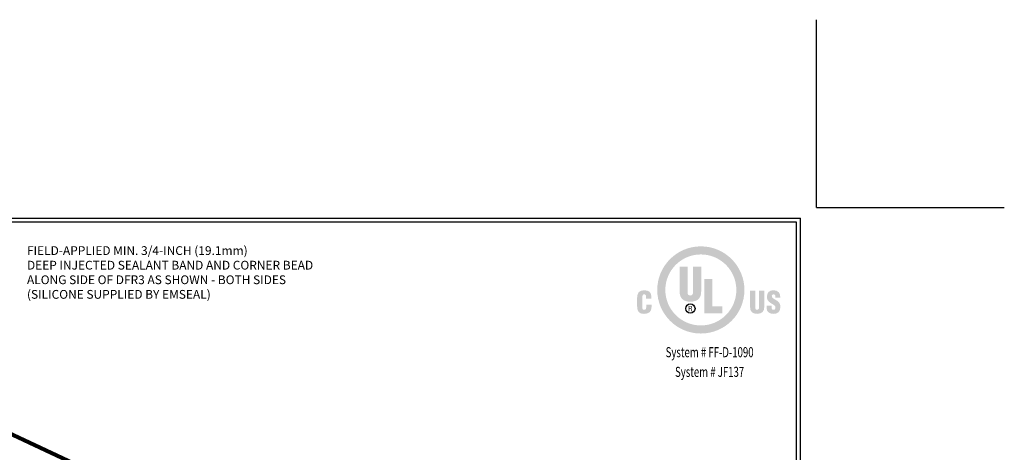
# Model space of a CAD drawing. Extents: x 19 to 2303, y 568 to 3799.
# Drawn here: x 32 to 56, y 1372 to 1383 of the extents above; entities that cross this region are included whole.
import ezdxf
from ezdxf.enums import TextEntityAlignment as Align

# ---------------------------------------------------------------- set-up
doc = ezdxf.new("R2010")
doc.units = 0
doc.header["$LTSCALE"] = 5
doc.header["$MEASUREMENT"] = 0
doc.layers.get('DEFPOINTS').update_dxf_attribs({"linetype": 'CONTINUOUS'})
doc.layers.add('DIMS', color=2, linetype='CONTINUOUS')
for name, color, linetype, lineweight in [('FOAM INSERT - H', 150, 'CONTINUOUS', 15), ('TBLOCK-T5', 111, 'CONTINUOUS', 30), ('TEXT - 4', 241, 'CONTINUOUS', 25)]:
    doc.layers.add(name, color=color, linetype=linetype, lineweight=lineweight)
doc.styles.add('ROMANC', font='ROMANC.shx', dxfattribs={"width": 0.7, "height": 3.2})
doc.styles.add('ROMANS', font='romans', dxfattribs={"width": 0.9})
doc.dimstyles.get("Standard").update_dxf_attribs({"dimtxt": 0.18, "dimasz": 0.18, "dimexe": 0.18, "dimexo": 0.0625, "dimgap": 0.09, "dimtad": 0, "dimtih": 1, "dimtoh": 1, "dimdec": 4, "dimzin": 0, "dimdsep": 46, "dimtxsty": 'Standard', "dimcen": 0.09, "dimadec": 0, "dimazin": 0, "dimtfac": 1, "dimtdec": 4, "dimtofl": 0, "dimtmove": 0, "dimatfit": 3, "dimfxl": 1, "dimtolj": 1, "dimtzin": 0, "dimarcsym": 0})

# ---------------------------------------------------------------- blocks, each defined once
blk = doc.blocks.new('UL LISTING - FF-D-1090')
at = {"layer": 'DIMS', "lineweight": 25}
h = blk.add_hatch(color=256, dxfattribs=at)
edge = h.paths.add_edge_path(flags=16)
edge.add_spline(control_points=[(-3.448, -3.515), (-2.864, -3.515), (-2.39, -3.041), (-2.39, -2.457), (-2.39, -1.872), (-2.864, -1.398), (-3.448, -1.398), (-4.033, -1.398), (-4.507, -1.872), (-4.507, -2.457), (-4.507, -3.041), (-4.033, -3.515), (-3.448, -3.515)], knot_values=[0, 0, 0, 0, 1, 1, 1, 2, 2, 2, 3, 3, 3, 4, 4, 4, 4], degree=3, periodic=0)
edge = h.paths.add_edge_path()
edge.add_spline(control_points=[(-3.448, -3.756), (-4.166, -3.756), (-4.748, -3.174), (-4.748, -2.457), (-4.748, -1.739), (-4.166, -1.157), (-3.448, -1.157), (-2.731, -1.157), (-2.149, -1.739), (-2.149, -2.457), (-2.149, -3.174), (-2.731, -3.756), (-3.448, -3.756)], knot_values=[0, 0, 0, 0, 1, 1, 1, 2, 2, 2, 3, 3, 3, 4, 4, 4, 4], degree=3, periodic=0)
h = blk.add_hatch(color=256, dxfattribs=at)
edge = h.paths.add_edge_path()
edge.add_spline(control_points=[(-4.082, -1.76), (-4.082, -1.76), (-3.843, -1.76), (-3.843, -1.76), (-3.843, -1.76), (-3.843, -2.532), (-3.843, -2.532), (-3.843, -2.581), (-3.828, -2.623), (-3.759, -2.623), (-3.697, -2.623), (-3.678, -2.569), (-3.678, -2.525), (-3.678, -2.525), (-3.678, -1.76), (-3.678, -1.76), (-3.678, -1.76), (-3.438, -1.76), (-3.438, -1.76), (-3.438, -1.76), (-3.438, -2.5), (-3.438, -2.5), (-3.438, -2.674), (-3.516, -2.807), (-3.761, -2.807), (-3.964, -2.807), (-4.082, -2.711), (-4.082, -2.5), (-4.082, -2.5), (-4.082, -1.76), (-4.082, -1.76)], knot_values=[0, 0, 0, 0, 1, 1, 1, 2, 2, 2, 3, 3, 3, 4, 4, 4, 5, 5, 5, 6, 6, 6, 7, 7, 7, 8, 8, 8, 9, 9, 9, 10, 10, 10, 10], degree=3, periodic=0)
blk.add_hatch(color=256, dxfattribs=at).paths.add_polyline_path([(-3.344, -3.154), (-3.344, -2.13), (-3.104, -2.13), (-3.104, -2.949), (-2.811, -2.949), (-2.811, -3.154)])
h = blk.add_hatch(color=256, dxfattribs=at)
edge = h.paths.add_edge_path()
edge.add_spline(control_points=[(-5.079, -2.717), (-5.079, -2.717), (-5.079, -2.674), (-5.079, -2.674), (-5.079, -2.617), (-5.1, -2.588), (-5.129, -2.588), (-5.178, -2.587), (-5.19, -2.614), (-5.19, -2.657), (-5.19, -2.657), (-5.191, -2.989), (-5.191, -2.989), (-5.191, -3.026), (-5.176, -3.049), (-5.134, -3.049), (-5.081, -3.049), (-5.076, -2.993), (-5.076, -2.952), (-5.076, -2.952), (-5.076, -2.891), (-5.076, -2.891), (-5.076, -2.891), (-4.919, -2.891), (-4.919, -2.891), (-4.919, -2.891), (-4.919, -2.974), (-4.919, -2.974), (-4.919, -3.089), (-4.985, -3.17), (-5.146, -3.17), (-5.291, -3.17), (-5.347, -3.093), (-5.347, -2.956), (-5.347, -2.956), (-5.347, -2.681), (-5.347, -2.681), (-5.347, -2.535), (-5.28, -2.467), (-5.136, -2.467), (-5.003, -2.467), (-4.922, -2.524), (-4.922, -2.661), (-4.922, -2.661), (-4.922, -2.717), (-4.922, -2.717), (-4.922, -2.717), (-5.079, -2.717), (-5.079, -2.717)], knot_values=[0, 0, 0, 0, 1, 1, 1, 2, 2, 2, 3, 3, 3, 4, 4, 4, 5, 5, 5, 6, 6, 6, 7, 7, 7, 8, 8, 8, 9, 9, 9, 10, 10, 10, 11, 11, 11, 12, 12, 12, 13, 13, 13, 14, 14, 14, 15, 15, 15, 16, 16, 16, 16], degree=3, periodic=0)
h = blk.add_hatch(color=256, dxfattribs=at)
edge = h.paths.add_edge_path()
edge.add_spline(control_points=[(-1.981, -2.482), (-1.981, -2.482), (-1.824, -2.482), (-1.824, -2.482), (-1.824, -2.482), (-1.824, -2.988), (-1.824, -2.988), (-1.824, -3.02), (-1.814, -3.048), (-1.769, -3.048), (-1.727, -3.048), (-1.715, -3.012), (-1.715, -2.984), (-1.715, -2.984), (-1.715, -2.482), (-1.715, -2.482), (-1.715, -2.482), (-1.558, -2.482), (-1.558, -2.482), (-1.558, -2.482), (-1.558, -2.968), (-1.558, -2.968), (-1.558, -3.081), (-1.609, -3.169), (-1.77, -3.169), (-1.903, -3.169), (-1.981, -3.105), (-1.981, -2.968), (-1.981, -2.968), (-1.981, -2.482), (-1.981, -2.482)], knot_values=[0, 0, 0, 0, 1, 1, 1, 2, 2, 2, 3, 3, 3, 4, 4, 4, 5, 5, 5, 6, 6, 6, 7, 7, 7, 8, 8, 8, 9, 9, 9, 10, 10, 10, 10], degree=3, periodic=0)
h = blk.add_hatch(color=256, dxfattribs=at)
edge = h.paths.add_edge_path()
edge.add_spline(control_points=[(-1.341, -2.928), (-1.341, -2.928), (-1.341, -2.976), (-1.341, -2.976), (-1.341, -3.014), (-1.328, -3.048), (-1.278, -3.048), (-1.241, -3.048), (-1.225, -3.015), (-1.225, -2.981), (-1.225, -2.925), (-1.271, -2.903), (-1.313, -2.878), (-1.361, -2.85), (-1.403, -2.825), (-1.432, -2.79), (-1.461, -2.756), (-1.478, -2.715), (-1.478, -2.656), (-1.478, -2.53), (-1.402, -2.465), (-1.28, -2.465), (-1.142, -2.465), (-1.072, -2.557), (-1.079, -2.683), (-1.079, -2.683), (-1.225, -2.683), (-1.225, -2.683), (-1.227, -2.644), (-1.225, -2.59), (-1.277, -2.586), (-1.309, -2.584), (-1.328, -2.601), (-1.332, -2.631), (-1.336, -2.671), (-1.315, -2.692), (-1.284, -2.713), (-1.225, -2.751), (-1.174, -2.774), (-1.137, -2.808), (-1.1, -2.842), (-1.078, -2.887), (-1.078, -2.969), (-1.078, -3.098), (-1.15, -3.17), (-1.281, -3.17), (-1.426, -3.17), (-1.487, -3.089), (-1.487, -3), (-1.487, -3), (-1.487, -2.928), (-1.487, -2.928), (-1.487, -2.928), (-1.341, -2.928), (-1.341, -2.928)], knot_values=[0, 0, 0, 0, 1, 1, 1, 2, 2, 2, 3, 3, 3, 4, 4, 4, 5, 5, 5, 6, 6, 6, 7, 7, 7, 8, 8, 8, 9, 9, 9, 10, 10, 10, 11, 11, 11, 12, 12, 12, 13, 13, 13, 14, 14, 14, 15, 15, 15, 16, 16, 16, 17, 17, 17, 18, 18, 18, 18], degree=3, periodic=0)
h = blk.add_hatch(color=256, dxfattribs=at)
edge = h.paths.add_edge_path(flags=16)
edge.add_spline(control_points=[(-3.79, -3.02), (-3.79, -3.02), (-3.759, -3.02), (-3.759, -3.02), (-3.739, -3.02), (-3.732, -3.034), (-3.732, -3.05), (-3.732, -3.06), (-3.73, -3.08), (-3.727, -3.09), (-3.727, -3.09), (-3.706, -3.09), (-3.706, -3.09), (-3.706, -3.09), (-3.706, -3.087), (-3.706, -3.087), (-3.71, -3.087), (-3.712, -3.08), (-3.712, -3.077), (-3.714, -3.065), (-3.715, -3.053), (-3.716, -3.041), (-3.718, -3.02), (-3.723, -3.014), (-3.744, -3.012), (-3.744, -3.012), (-3.744, -3.011), (-3.744, -3.011), (-3.725, -3.009), (-3.714, -2.995), (-3.713, -2.977), (-3.712, -2.94), (-3.733, -2.931), (-3.767, -2.931), (-3.767, -2.931), (-3.808, -2.931), (-3.808, -2.931), (-3.808, -2.931), (-3.808, -3.09), (-3.808, -3.09), (-3.808, -3.09), (-3.79, -3.09), (-3.79, -3.09), (-3.79, -3.09), (-3.79, -3.02), (-3.79, -3.02)], knot_values=[0, 0, 0, 0, 1, 1, 1, 2, 2, 2, 3, 3, 3, 4, 4, 4, 5, 5, 5, 6, 6, 6, 7, 7, 7, 8, 8, 8, 9, 9, 9, 10, 10, 10, 11, 11, 11, 12, 12, 12, 13, 13, 13, 14, 14, 14, 15, 15, 15, 15], degree=3, periodic=0)
edge = h.paths.add_edge_path()
edge.add_spline(control_points=[(-3.79, -2.947), (-3.79, -2.947), (-3.765, -2.947), (-3.765, -2.947), (-3.753, -2.947), (-3.732, -2.948), (-3.732, -2.975), (-3.731, -3.003), (-3.754, -3.004), (-3.762, -3.004), (-3.762, -3.004), (-3.79, -3.004), (-3.79, -3.004), (-3.79, -3.004), (-3.79, -2.947), (-3.79, -2.947)], knot_values=[0, 0, 0, 0, 1, 1, 1, 2, 2, 2, 3, 3, 3, 4, 4, 4, 5, 5, 5, 5], degree=3, periodic=0)
at = {"layer": 'DEFPOINTS'}
for q in [(0, 5.598), (5.598, 0)]:
    blk.add_line((0, 0), q, dxfattribs=at)
at = {"layer": 'DIMS', "lineweight": 25}
blk.add_circle((-3.76, -3.011), 0.138, dxfattribs=at)
at = {"layer": 'DIMS', "lineweight": 25, "style": 'ROMANC', "width": 0.7}
for s, p in [('System # FF-D-1090', (-3.187, -4.462)), ('System # JF137', (-3.187, -5.049))]:
    blk.add_text(s, height=0.3, dxfattribs=at).set_placement(p, align=Align.CENTER)

msp = doc.modelspace()

# ---------------------------------------------------------------- linework, layer by layer
at = {"layer": 'DEFPOINTS'}
for q in [(50.99443, 1382.75391), (55.55449, 1378.19385)]:
    msp.add_line((50.99443, 1378.19385), q, dxfattribs=at)
at = {"layer": 'TBLOCK-T5'}
for p in [(23.79041, 1377.93328), (50.60356, 1357.76478)]:
    msp.add_line(p, (50.60356, 1377.93328), dxfattribs=at)
msp.add_lwpolyline([(50.50626, 1361.41673), (50.50626, 1377.83597), (23.88772, 1377.83597), (23.88772, 1361.41673)], close=True, dxfattribs=at)

# ---------------------------------------------------------------- block references
at = {"layer": 'FOAM INSERT - H', "xscale": 0.8142857142857143, "yscale": 0.8142857142857143, "zscale": 0.8142857142857143}
msp.add_blockref('UL LISTING - FF-D-1090', (50.99443, 1378.19385), dxfattribs=at)

# ---------------------------------------------------------------- texts
at = {"layer": 'TEXT - 4', "insert": (31.82527, 1377.25527), "char_height": 0.2125473, "attachment_point": 1, "style": 'ROMANS'}
msp.add_mtext('FIELD-APPLIED MIN. 3/4-INCH (19.1mm)\\PDEEP INJECTED SEALANT BAND AND CORNER BEAD\\PALONG SIDE OF DFR3 AS SHOWN - BOTH SIDES\\P(SILICONE SUPPLIED BY EMSEAL)', dxfattribs=at)

# ---------------------------------------------------------------- leaders
at = {"layer": 'DIMS'}
msp.add_leader([(30.86899, 1372.96445), (38.49893, 1369.38868)], dimstyle='Standard', override={"dimtxt": 4, "dimasz": 0.3, "dimexe": 1, "dimexo": 1, "dimtih": 0, "dimtoh": 0, "dimdec": 2, "dimtxsty": 'ROMANS', "dimdle": 0.05, "dimclrd": 256, "dimclre": 256, "dimclrt": 256, "dimtfac": 0.45, "dimtdec": 2, "dimlwd": 65535, "dimlwe": 65535}, dxfattribs=at)

doc.saveas('drawing.dxf')
